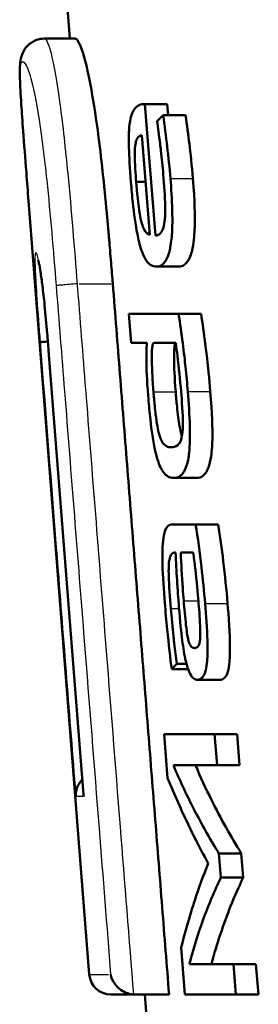
# Model space of a CAD drawing. Units: millimetres. Extents: x -10 to 430, y -10 to 604.
# Drawn here: x 133 to 135, y 284 to 293 of the extents above; entities that cross this region are included whole.
import ezdxf

# ---------------------------------------------------------------- set-up
doc = ezdxf.new("R2010")
doc.units = ezdxf.units.MM
doc.layers.add('Sichtbar (ISO)', color=7, linetype='Continuous', lineweight=50)
doc.layers.add('Sichtbar schmal (ISO)', color=8, linetype='Continuous', lineweight=25, true_color=0x808080)

msp = doc.modelspace()

# ---------------------------------------------------------------- linework, layer by layer
at = {"layer": 'Sichtbar (ISO)'}
for p, q in [((133.2571, 292.6386), (133.1884, 293.5114)), ((133.0194, 292.6386), (133.305, 292.6386)), ((133.9524, 292.0327), (134.1593, 292.0327)), ((134.0512, 290.8154), (133.9524, 292.0327)), ((134.1593, 292.0327), (134.1677, 291.9291)), ((134.1228, 291.9291), (134.3309, 291.9291)), ((133.9233, 291.7435), (133.998, 290.8215)), ((133.8726, 291.3119), (133.9583, 291.3119)), ((133.4375, 283.9734), (132.8738, 291.1356)), ((134.0591, 290.5276), (134.2659, 290.5276)), ((133.8046, 290.0899), (134.2652, 290.0899)), ((133.8046, 290.0899), (133.8262, 289.8207)), ((134.2652, 290.0899), (134.4733, 290.0899)), ((133.9708, 289.8207), (133.8262, 289.8207)), ((134.2385, 289.8207), (134.0349, 289.8207)), ((133.0598, 289.7496), (133.3843, 285.6376)), ((134.197, 288.8555), (134.2043, 288.8555)), ((134.2227, 288.5709), (134.4296, 288.5709)), ((134.2061, 288.1409), (134.4231, 288.1409)), ((134.4231, 288.1409), (134.6312, 288.1409)), ((134.4004, 287.8795), (134.286, 287.8795)), ((134.4127, 286.9962), (134.4176, 286.9962)), ((134.2015, 286.8013), (134.3534, 286.8013)), ((134.2499, 286.8508), (134.3383, 286.8508)), ((134.4428, 286.7023), (134.6503, 286.7023)), ((134.1311, 286.1996), (134.1638, 285.7928)), ((134.1311, 286.1996), (134.5993, 286.1996)), ((134.5993, 286.1996), (134.8077, 286.1996)), ((134.6228, 285.9119), (134.5993, 286.1996)), ((134.8077, 286.1996), (134.8312, 285.9119)), ((134.6228, 285.9119), (134.2168, 285.9119)), ((134.6228, 285.9119), (134.8312, 285.9119)), ((134.6389, 285.0951), (134.847, 285.0951)), ((134.6571, 284.8724), (134.6389, 285.0951)), ((134.847, 285.0951), (134.8652, 284.8724)), ((134.6571, 284.8724), (134.8652, 284.8724)), ((134.2898, 284.2243), (134.3247, 283.7896)), ((134.3652, 284.0696), (134.7734, 284.0696)), ((134.7734, 284.0696), (134.982, 284.0696)), ((134.7963, 283.7896), (134.7734, 284.0696)), ((134.982, 284.0696), (135.0049, 283.7896)), ((133.8579, 283.7891), (133.6369, 283.7891)), ((133.8579, 283.7891), (134.1772, 283.7891)), ((134.169, 281.0523), (133.9536, 283.7891)), ((134.7963, 283.7896), (134.3247, 283.7896)), ((134.7963, 283.7896), (135.0049, 283.7896))]:
    msp.add_line(p, q, dxfattribs=at)
for centre, start, end in [((133.0732, 291.1513), 180.91446, 184.5), ((133.6369, 283.9891), 184.5, 270)]:
    msp.add_arc(centre, 0.2, start, end, dxfattribs=at)
for centre, major_axis, ratio, start_param, end_param in [((161.4568, 290.236), (28.2061, 0), 0.243288, 2.892287, 2.900652), ((161.4568, 285.566), (27.8397, 0), 0.217719, 2.927997, 2.936346)]:
    msp.add_ellipse(centre, major_axis=major_axis, ratio=ratio, start_param=start_param, end_param=end_param, dxfattribs=at)
for points, knots in [([(133.0194, 292.6386), (132.9903, 292.6386), (132.9713, 292.6347), (132.9157, 292.6147), (132.8877, 292.5955), (132.8455, 292.5533), (132.8324, 292.5311), (132.8092, 292.4821), (132.8042, 292.4588), (132.7917, 292.3857), (132.7918, 292.3402), (132.7959, 292.2048), (132.8003, 292.1252), (132.8118, 291.9535), (132.8178, 291.8703), (132.8334, 291.661), (132.8435, 291.5297), (132.8605, 291.3111), (132.8673, 291.2239), (132.8741, 291.1366)], [-0.2086925, -0.2086925, -0.2086925, -0.2086925, -0.2004209, -0.2004209, -0.1897641, -0.1897641, -0.1777571, -0.1777571, -0.1588036, -0.1588036, -0.1135369, -0.1135369, -0.0766716, -0.0766716, -0.0487108, -0.0487108, -0.0087991, -0.0087991, 0.0176411, 0.0176411, 0.0176411, 0.0176411]), ([(133.3051, 292.6387), (133.3073, 292.6386), (133.3095, 292.638), (133.3298, 292.6284), (133.356, 292.5842), (133.4098, 292.3972), (133.4329, 292.2964), (133.48, 292.0361), (133.5023, 291.8882), (133.5535, 291.4923), (133.5805, 291.2318), (133.6081, 290.9318), (133.6124, 290.8844), (133.6176, 290.8246), (133.6187, 290.8123), (133.6206, 290.7903), (133.6214, 290.7807), (133.623, 290.7622), (133.6238, 290.7535), (133.625, 290.7393), (133.6254, 290.734), (133.6259, 290.7285), (133.6259, 290.7284), (133.6259, 290.7282), (133.6259, 290.7281), (133.6259, 290.728), (133.6259, 290.728), (133.6304, 290.6761), (133.6395, 290.5631), (133.6461, 290.4813), (133.649, 290.4459), (133.6525, 290.4018), (133.6534, 290.3909), (133.6545, 290.3775), (133.6547, 290.3744), (133.655, 290.3708), (133.6551, 290.37), (133.6552, 290.369), (133.6552, 290.3688), (133.6552, 290.3686), (133.6552, 290.3685), (133.6552, 290.3685), (133.6552, 290.3684), (133.6552, 290.3684)], [0.2785345, 0.2785345, 0.2785345, 0.2785345, 0.2951081, 0.2951081, 0.4376229, 0.4376229, 0.5305404, 0.5305404, 0.619594, 0.619594, 0.7487225, 0.7487225, 0.772861, 0.772861, 0.7791403, 0.7791403, 0.7840538, 0.7840538, 0.7885142, 0.7885142, 0.7912444, 0.7912444, 0.7912938, 0.7912938, 0.7913457, 0.7913457, 0.7913498, 0.7913498, 0.8369175, 0.8369175, 0.8690519, 0.8690519, 0.8793367, 0.8793367, 0.8822288, 0.8822288, 0.883006, 0.883006, 0.8832115, 0.8832115, 0.8832658, 0.8832658, 0.8832851, 0.8832851, 0.8832851, 0.8832851]), ([(133.9524, 292.0327), (133.9174, 292.0327), (133.882, 292.0223), (133.8429, 291.9697), (133.8298, 291.9437), (133.8129, 291.868), (133.8081, 291.8298), (133.8045, 291.7629), (133.8025, 291.7144), (133.8068, 291.5446), (133.8126, 291.4411), (133.8236, 291.3088)], [0, 0, 0, 0, 0.04331927, 0.04331927, 0.06397983, 0.06397983, 0.07869969, 0.07869969, 0.08570885, 0.08570885, 0.0926012, 0.0926012, 0.0926012, 0.0926012]), ([(134.1897, 291.3444), (134.1819, 291.4397), (134.1707, 291.5451), (134.149, 291.7343), (134.1364, 291.836), (134.1228, 291.9291)], [0, 0, 0, 0, 0.02869998, 0.02869998, 0.05797208, 0.05797208, 0.05797208, 0.05797208]), ([(134.3309, 291.9291), (134.3436, 291.8427), (134.3554, 291.7489), (134.3748, 291.5821), (134.3886, 291.4587), (134.398, 291.3444)], [0, 0, 0, 0, 0.02690786, 0.02690786, 0.0506948, 0.0506948, 0.0506948, 0.0506948]), ([(134.0655, 291.8734), (134.0741, 291.8173), (134.0843, 291.7435), (134.0966, 291.6429), (134.0991, 291.6223), (134.1095, 291.5322), (134.118, 291.452), (134.1238, 291.3815)], [0, 0, 0, 0, 0.01760898, 0.01760898, 0.0221781, 0.0221781, 0.03745135, 0.03745135, 0.03745135, 0.03745135]), ([(133.8726, 291.3119), (133.8671, 291.3788), (133.8591, 291.4857), (133.8589, 291.5878), (133.8595, 291.6152), (133.8652, 291.6683), (133.8696, 291.6846), (133.8778, 291.708), (133.8845, 291.7203), (133.9036, 291.7377), (133.9135, 291.7417), (133.9233, 291.7435)], [0, 0, 0, 0, 0.02014474, 0.02014474, 0.02590013, 0.02590013, 0.03185383, 0.03185383, 0.03955201, 0.03955201, 0.04633774, 0.04633774, 0.04633774, 0.04633774]), ([(134.1238, 291.3815), (134.1324, 291.2801), (134.1396, 291.1741), (134.1417, 291.0457), (134.1413, 291.0053), (134.1352, 290.936), (134.1307, 290.9097), (134.1194, 290.8709), (134.1117, 290.8522), (134.0844, 290.8215), (134.0672, 290.8159), (134.0512, 290.8154)], [0, 0, 0, 0, 0.03052374, 0.03052374, 0.04356117, 0.04356117, 0.05417028, 0.05417028, 0.06308738, 0.06308738, 0.07359213, 0.07359213, 0.07359213, 0.07359213]), ([(133.8236, 291.3088), (133.8286, 291.2461), (133.8343, 291.1827), (133.8516, 291.0209), (133.8655, 290.9161), (133.8913, 290.7853), (133.904, 290.7291), (133.9321, 290.6486), (133.9459, 290.6139), (133.9956, 290.5408), (134.0287, 290.5276), (134.0591, 290.5276)], [0, 0, 0, 0, 0.0188829, 0.0188829, 0.04916186, 0.04916186, 0.06390428, 0.06390428, 0.0718728, 0.0718728, 0.08427033, 0.08427033, 0.08427033, 0.08427033]), ([(133.998, 290.8215), (133.9823, 290.8264), (133.9629, 290.8389), (133.9381, 290.8858), (133.9312, 290.9034), (133.916, 290.9564), (133.9099, 290.9886), (133.891, 291.0998), (133.88, 291.2182), (133.8726, 291.3119)], [0, 0, 0, 0, 0.01946782, 0.01946782, 0.02791801, 0.02791801, 0.03881709, 0.03881709, 0.07739832, 0.07739832, 0.07739832, 0.07739832]), ([(134.0591, 290.5276), (134.0877, 290.5276), (134.1183, 290.5395), (134.164, 290.6086), (134.1758, 290.6485), (134.1961, 290.737), (134.2014, 290.7945), (134.2057, 290.8584), (134.2097, 290.9306), (134.2039, 291.15), (134.1977, 291.2486), (134.1897, 291.3444)], [0, 0, 0, 0, 0.0354659, 0.0354659, 0.0636366, 0.0636366, 0.1119737, 0.1119737, 0.1518847, 0.1518847, 0.1824107, 0.1824107, 0.1824107, 0.1824107]), ([(134.398, 291.3444), (134.4158, 291.1303), (134.4171, 290.9949), (134.4142, 290.8593), (134.411, 290.7913), (134.3935, 290.687), (134.3836, 290.643), (134.3552, 290.5809), (134.3397, 290.5581), (134.3013, 290.532), (134.2834, 290.5276), (134.2659, 290.5276)], [0, 0, 0, 0, 0.0644466, 0.0644466, 0.1026484, 0.1026484, 0.1254727, 0.1254727, 0.1417609, 0.1417609, 0.154679, 0.154679, 0.154679, 0.154679]), ([(132.9639, 290.5875), (132.9639, 290.5875), (132.9642, 290.5868), (132.9656, 290.5816), (132.9681, 290.5717), (132.975, 290.5385), (132.9799, 290.5114), (132.9908, 290.441), (132.9969, 290.3972), (133.0098, 290.2936), (133.0166, 290.2321), (133.0316, 290.0846), (133.0396, 289.9973), (133.0512, 289.8557), (133.0555, 289.8026), (133.0598, 289.7496)], [-0.1139918, -0.1139918, -0.1139918, -0.1139918, -0.1103787, -0.1103787, -0.0980828, -0.0980828, -0.0812961, -0.0812961, -0.0631875, -0.0631875, -0.0426227, -0.0426227, -0.0156873, -0.0156873, 0.0002676, 0.0002676, 0.0002676, 0.0002676]), ([(134.351, 289.3706), (134.3448, 289.4465), (134.3373, 289.524), (134.3182, 289.7041), (134.2944, 289.9172), (134.2652, 290.0899)], [0, 0, 0, 0, 0.02284812, 0.02284812, 0.05459659, 0.05459659, 0.05459659, 0.05459659]), ([(134.4733, 290.0899), (134.4882, 290.0019), (134.5016, 289.9042), (134.5167, 289.7831), (134.5205, 289.752), (134.5373, 289.6082), (134.5498, 289.4865), (134.5593, 289.3706)], [0, 0, 0, 0, 0.02805683, 0.02805683, 0.03725521, 0.03725521, 0.07204166, 0.07204166, 0.07204166, 0.07204166]), ([(132.9818, 289.8269), (132.9818, 289.8269), (132.9818, 289.8269), (132.9824, 289.8273), (132.9878, 289.828), (133.0077, 289.8302), (133.0225, 289.8316), (133.0448, 289.8336), (133.0488, 289.834), (133.0529, 289.8344)], [-0.00014428, -0.00014428, -0.00014428, -0.00014428, 0, 0, 0.00756003, 0.00756003, 0.01537316, 0.01537316, 0.01700892, 0.01700892, 0.01700892, 0.01700892]), ([(133.9708, 289.8207), (133.9682, 289.7688), (133.9671, 289.7142), (133.9679, 289.5838), (133.9709, 289.4858), (133.983, 289.3304)], [0, 0, 0, 0, 0.01806833, 0.01806833, 0.0412315, 0.0412315, 0.0412315, 0.0412315]), ([(134.0327, 289.3691), (134.0281, 289.426), (134.0242, 289.4837), (134.0189, 289.5892), (134.0168, 289.6452), (134.0171, 289.7139), (134.0175, 289.7456), (134.0213, 289.7884), (134.0232, 289.7991), (134.0265, 289.8107), (134.0279, 289.8142), (134.0312, 289.8192), (134.033, 289.8205), (134.0349, 289.8207)], [0, 0, 0, 0, 0.01713761, 0.01713761, 0.03196249, 0.03196249, 0.03730721, 0.03730721, 0.04068468, 0.04068468, 0.04279738, 0.04279738, 0.04491504, 0.04491504, 0.04491504, 0.04491504]), ([(134.2386, 289.8198), (134.2368, 289.8186), (134.2351, 289.8163), (134.2314, 289.8078), (134.2297, 289.8007), (134.2265, 289.7804), (134.2253, 289.7661), (134.2236, 289.7354), (134.2227, 289.7098), (134.2237, 289.6021), (134.2279, 289.5015), (134.2386, 289.3691)], [0.00109672, 0.00109672, 0.00109672, 0.00109672, 0.0036245, 0.0036245, 0.00730519, 0.00730519, 0.01236846, 0.01236846, 0.01785065, 0.01785065, 0.02737433, 0.02737433, 0.02737433, 0.02737433]), ([(134.2385, 289.8207), (134.2442, 289.7811), (134.2496, 289.7412), (134.2681, 289.5932), (134.2796, 289.4799), (134.2885, 289.3706)], [0, 0, 0, 0, 0.0123437, 0.0123437, 0.04514364, 0.04514364, 0.04514364, 0.04514364]), ([(133.0603, 289.7499), (133.0603, 289.7498), (133.0603, 289.7498), (133.06, 289.7497), (133.0598, 289.7497), (133.0598, 289.7496)], [-0.00015245, -0.00015245, -0.00015245, -0.00015245, 0, 0, 0.001320131, 0.001320131, 0.001320131, 0.001320131]), ([(134.197, 288.8555), (134.1827, 288.8551), (134.1675, 288.8573), (134.1338, 288.8745), (134.1209, 288.8905), (134.1038, 288.9192), (134.0958, 288.9384), (134.0796, 288.9919), (134.0734, 289.0226), (134.0653, 289.0678), (134.062, 289.0896), (134.0555, 289.1374), (134.0504, 289.1774), (134.0401, 289.2806), (134.0362, 289.3254), (134.0327, 289.3691)], [0, 0, 0, 0, 0.0177832, 0.0177832, 0.0413867, 0.0413867, 0.0644979, 0.0644979, 0.0915079, 0.0915079, 0.1143654, 0.1143654, 0.1415488, 0.1415488, 0.1613136, 0.1613136, 0.1613136, 0.1613136]), ([(134.2885, 289.3706), (134.2958, 289.2856), (134.305, 289.1607), (134.3043, 289.0331), (134.3029, 289.0037), (134.2964, 288.9526), (134.2918, 288.9327), (134.2812, 288.9041), (134.2732, 288.8881), (134.24, 288.8589), (134.2171, 288.8549), (134.197, 288.8555)], [0, 0, 0, 0, 0.02561282, 0.02561282, 0.03476296, 0.03476296, 0.04325745, 0.04325745, 0.0503964, 0.0503964, 0.05998757, 0.05998757, 0.05998757, 0.05998757]), ([(134.2201, 288.5709), (134.2466, 288.5703), (134.275, 288.5786), (134.3025, 288.6097), (134.3054, 288.6133), (134.311, 288.621), (134.3137, 288.6251), (134.3328, 288.6575), (134.3433, 288.6923), (134.3591, 288.7647), (134.3649, 288.8119), (134.3704, 288.9085), (134.3718, 288.9679), (134.367, 289.156), (134.3599, 289.2654), (134.351, 289.3706)], [0, 0, 0, 0, 0.0325364, 0.0325364, 0.0364121, 0.0364121, 0.0401401, 0.0401401, 0.0633867, 0.0633867, 0.0920649, 0.0920649, 0.1149315, 0.1149315, 0.142922, 0.142922, 0.142922, 0.142922]), ([(134.2386, 289.3691), (134.2422, 289.3241), (134.2462, 289.278), (134.2578, 289.1627), (134.2658, 289.0995), (134.2794, 289.0223), (134.2863, 288.9887), (134.2962, 288.9575), (134.2963, 288.9571), (134.2964, 288.9568)], [0, 0, 0, 0, 0.01353811, 0.01353811, 0.03490108, 0.03490108, 0.04629821, 0.04629821, 0.04643637, 0.04643637, 0.04643637, 0.04643637]), ([(134.5593, 289.3706), (134.577, 289.1628), (134.58, 289.0299), (134.578, 288.8846), (134.5749, 288.8253), (134.5605, 288.729), (134.5521, 288.6948), (134.536, 288.6521), (134.5298, 288.6391), (134.5158, 288.6162), (134.5081, 288.6067), (134.4772, 288.5772), (134.4514, 288.5704), (134.427, 288.5709)], [0, 0, 0, 0, 0.0625631, 0.0625631, 0.1029991, 0.1029991, 0.1338316, 0.1338316, 0.1511941, 0.1511941, 0.1703248, 0.1703248, 0.2264944, 0.2264944, 0.2264944, 0.2264944]), ([(133.983, 289.3304), (133.9881, 289.2668), (133.9939, 289.2023), (134.0091, 289.0607), (134.023, 288.9465), (134.0498, 288.8161), (134.0604, 288.77), (134.095, 288.6682), (134.1137, 288.6383), (134.1494, 288.5914), (134.1791, 288.5709), (134.2201, 288.5709)], [0, 0, 0, 0, 0.01915088, 0.01915088, 0.04303168, 0.04303168, 0.05112785, 0.05112785, 0.06149824, 0.06149824, 0.08116517, 0.08116517, 0.08116517, 0.08116517]), ([(134.2061, 288.1409), (134.1873, 288.1409), (134.1684, 288.1332), (134.143, 288.0936), (134.1347, 288.0714), (134.1223, 288.0092), (134.1186, 287.973), (134.1149, 287.8983), (134.1139, 287.8494), (134.1193, 287.6588), (134.128, 287.5305), (134.1376, 287.4139)], [0, 0, 0, 0, 0.02379183, 0.02379183, 0.03911081, 0.03911081, 0.05329993, 0.05329993, 0.0647882, 0.0647882, 0.08163255, 0.08163255, 0.08163255, 0.08163255]), ([(134.5113, 287.4092), (134.5023, 287.5195), (134.4903, 287.637), (134.4628, 287.8739), (134.4438, 288.0175), (134.4231, 288.1409)], [0, 0, 0, 0, 0.03319893, 0.03319893, 0.0720559, 0.0720559, 0.0720559, 0.0720559]), ([(134.6312, 288.1409), (134.6494, 288.0332), (134.6659, 287.9122), (134.6952, 287.6718), (134.7093, 287.5362), (134.7197, 287.4092)], [0, 0, 0, 0, 0.03426568, 0.03426568, 0.07344476, 0.07344476, 0.07344476, 0.07344476]), ([(134.1931, 287.3613), (134.1847, 287.4626), (134.1766, 287.5759), (134.1732, 287.6915), (134.1728, 287.7223), (134.175, 287.7765), (134.177, 287.7984), (134.1832, 287.8307), (134.187, 287.8439), (134.2065, 287.8783), (134.2251, 287.8805), (134.2375, 287.8795)], [0, 0, 0, 0, 0.03051129, 0.03051129, 0.04002185, 0.04002185, 0.04779159, 0.04779159, 0.05405208, 0.05405208, 0.0677853, 0.0677853, 0.0677853, 0.0677853]), ([(134.2375, 287.8795), (134.2413, 287.7955), (134.2458, 287.7096), (134.2563, 287.5401), (134.2623, 287.4557), (134.2691, 287.3721)], [0, 0, 0, 0, 0.02546366, 0.02546366, 0.05111999, 0.05111999, 0.05111999, 0.05111999]), ([(134.3128, 287.434), (134.3097, 287.4738), (134.3068, 287.5136), (134.2966, 287.6613), (134.2902, 287.7727), (134.286, 287.8795)], [0, 0, 0, 0, 0.01198366, 0.01198366, 0.04447525, 0.04447525, 0.04447525, 0.04447525]), ([(134.4004, 287.8795), (134.4072, 287.8327), (134.4133, 287.786), (134.4343, 287.6113), (134.4441, 287.4982), (134.4496, 287.4309)], [0, 0, 0, 0, 0.01452949, 0.01452949, 0.05276294, 0.05276294, 0.05276294, 0.05276294]), ([(134.1376, 287.4139), (134.1443, 287.3323), (134.1517, 287.2501), (134.1735, 287.0312), (134.1893, 286.8956), (134.2015, 286.8013)], [0, 0, 0, 0, 0.02456491, 0.02456491, 0.06623751, 0.06623751, 0.06623751, 0.06623751]), ([(134.2499, 286.8508), (134.2409, 286.9101), (134.2325, 286.9764), (134.2243, 287.0455), (134.2234, 287.0532), (134.221, 287.0744), (134.2192, 287.0896), (134.2081, 287.1901), (134.1999, 287.277), (134.1931, 287.3613)], [0, 0, 0, 0, 0.018778, 0.018778, 0.02114613, 0.02114613, 0.02523367, 0.02523367, 0.04956851, 0.04956851, 0.04956851, 0.04956851]), ([(134.2691, 287.3721), (134.2793, 287.2437), (134.29, 287.1425), (134.3085, 286.9965), (134.3184, 286.9324), (134.3437, 286.8271), (134.3545, 286.7964), (134.3657, 286.7696), (134.369, 286.7627), (134.3837, 286.7353), (134.3953, 286.7221), (134.4181, 286.7059), (134.4296, 286.7026), (134.4407, 286.7023)], [0, 0, 0, 0, 0.0386253, 0.0386253, 0.0750343, 0.0750343, 0.1043167, 0.1043167, 0.116767, 0.116767, 0.1556373, 0.1556373, 0.1938987, 0.1938987, 0.1938987, 0.1938987]), ([(134.4127, 286.9962), (134.4019, 286.9956), (134.391, 286.9995), (134.3735, 287.0207), (134.3683, 287.0323), (134.3603, 287.0538), (134.3563, 287.0685), (134.3502, 287.0959), (134.348, 287.1076), (134.3425, 287.1396), (134.3388, 287.1655), (134.3261, 287.2772), (134.3186, 287.3624), (134.3128, 287.434)], [0, 0, 0, 0, 0.01288987, 0.01288987, 0.02280637, 0.02280637, 0.03574113, 0.03574113, 0.04446126, 0.04446126, 0.05905678, 0.05905678, 0.08357303, 0.08357303, 0.08357303, 0.08357303]), ([(134.4496, 287.4309), (134.4543, 287.3748), (134.4619, 287.2791), (134.4675, 287.1491), (134.4674, 287.1168), (134.4646, 287.0695), (134.4624, 287.0556), (134.4585, 287.037), (134.455, 287.0248), (134.4385, 286.9998), (134.4256, 286.9956), (134.4127, 286.9962)], [0, 0, 0, 0, 0.01688815, 0.01688815, 0.02779967, 0.02779967, 0.03737366, 0.03737366, 0.04709356, 0.04709356, 0.06140833, 0.06140833, 0.06140833, 0.06140833]), ([(134.4407, 286.7023), (134.4581, 286.7018), (134.4763, 286.7081), (134.5047, 286.7466), (134.5126, 286.7703), (134.5232, 286.8156), (134.5271, 286.8436), (134.5333, 286.9191), (134.5349, 286.978), (134.5291, 287.1754), (134.5205, 287.2987), (134.5113, 287.4092)], [0, 0, 0, 0, 0.020505, 0.020505, 0.0378058, 0.0378058, 0.0564909, 0.0564909, 0.0828818, 0.0828818, 0.1152162, 0.1152162, 0.1152162, 0.1152162]), ([(134.7197, 287.4092), (134.7292, 287.2961), (134.7415, 287.127), (134.742, 286.9482), (134.7408, 286.8948), (134.7303, 286.8061), (134.7237, 286.7814), (134.7097, 286.7417), (134.6995, 286.7265), (134.6759, 286.7057), (134.6619, 286.7019), (134.6482, 286.7023)], [0, 0, 0, 0, 0.03404562, 0.03404562, 0.04573863, 0.04573863, 0.05564034, 0.05564034, 0.07037407, 0.07037407, 0.08791044, 0.08791044, 0.08791044, 0.08791044]), ([(134.6389, 285.0951), (134.5648, 285.2135), (134.4906, 285.3449), (134.4144, 285.491), (134.4059, 285.5075), (134.3352, 285.646), (134.2722, 285.7793), (134.2168, 285.9119)], [0, 0, 0, 0, 0.0820268, 0.0820268, 0.0922561, 0.0922561, 0.1689083, 0.1689083, 0.1689083, 0.1689083]), ([(134.4221, 285.9119), (134.4682, 285.8024), (134.5193, 285.6927), (134.6126, 285.5055), (134.6588, 285.4179), (134.751, 285.2528), (134.7988, 285.1716), (134.847, 285.0951)], [0, 0, 0, 0, 0.0624066, 0.0624066, 0.1152617, 0.1152617, 0.1667076, 0.1667076, 0.1667076, 0.1667076]), ([(133.3732, 285.7792), (133.3608, 285.7671), (133.3506, 285.7538), (133.3312, 285.7222), (133.3234, 285.7033), (133.3135, 285.6644), (133.3116, 285.6442), (133.3126, 285.6238), (133.3126, 285.6233), (133.3127, 285.6228)], [0.0148593, 0.0148593, 0.0148593, 0.0148593, 0.02096612, 0.02096612, 0.02900004, 0.02900004, 0.03739548, 0.03739548, 0.03759674, 0.03759674, 0.03759674, 0.03759674]), ([(134.1638, 285.7928), (134.1955, 285.7162), (134.2281, 285.6403), (134.307, 285.4639), (134.3603, 285.3498), (134.4548, 285.1607), (134.4957, 285.0838), (134.5411, 285.0023)], [0, 0, 0, 0, 0.0449173, 0.0449173, 0.1055732, 0.1055732, 0.1573815, 0.1573815, 0.1573815, 0.1573815]), ([(133.3861, 285.6228), (133.386, 285.6233), (133.3859, 285.6239), (133.3852, 285.6288), (133.3847, 285.6332), (133.3843, 285.6376)], [-0.000216106, -0.000216106, -0.000216106, -0.000216106, 0, 0, 0.001887104, 0.001887104, 0.001887104, 0.001887104]), ([(134.5411, 285.0023), (134.4955, 284.8925), (134.4534, 284.7773), (134.4045, 284.6266), (134.3939, 284.5926), (134.3511, 284.4533), (134.3193, 284.3401), (134.2898, 284.2243)], [0, 0, 0, 0, 0.0726959, 0.0726959, 0.0915747, 0.0915747, 0.1683516, 0.1683516, 0.1683516, 0.1683516]), ([(134.3652, 284.0696), (134.4022, 284.2131), (134.4449, 284.348), (134.5415, 284.6136), (134.5997, 284.7516), (134.6571, 284.8724)], [0, 0, 0, 0, 0.0804353, 0.0804353, 0.16871, 0.16871, 0.16871, 0.16871]), ([(134.8652, 284.8724), (134.8245, 284.7875), (134.7846, 284.6966), (134.6825, 284.4432), (134.6207, 284.2619), (134.5705, 284.0696)], [0, 0, 0, 0, 0.0588465, 0.0588465, 0.1649158, 0.1649158, 0.1649158, 0.1649158]), ([(133.8492, 283.7893), (133.8299, 283.7901), (133.8111, 283.7937), (133.7712, 283.8064), (133.7512, 283.8166), (133.7091, 283.845), (133.6891, 283.8651), (133.6544, 283.9132), (133.6417, 283.9426), (133.6355, 283.9725), (133.6354, 283.973), (133.6353, 283.9734)], [-0.03588811, -0.03588811, -0.03588811, -0.03588811, -0.03002601, -0.03002601, -0.02276436, -0.02276436, -0.0126574, -0.0126574, 0, 0, 0.00019115, 0.00019115, 0.00019115, 0.00019115])]:
    msp.add_open_spline(points, degree=3, knots=knots, dxfattribs=at)
msp.add_rational_spline([(133.6552, 290.3684), (133.9186, 287.0476), (134.1772, 283.7891)], [1, 1.00004418395, 1], degree=2, dxfattribs=at)
msp.add_open_spline([(133.8579, 283.7891), (133.8551, 283.7891), (133.8521, 283.7892), (133.8492, 283.7893)], degree=3, dxfattribs=at)
at = {"layer": 'Sichtbar schmal (ISO)'}
for p, q in [((134.2001, 291.3444), (134.3876, 291.3444)), ((132.8742, 291.1356), (132.8738, 291.1356)), ((133.3278, 290.3684), (133.3279, 290.3684)), ((133.3442, 290.3684), (133.6388, 290.3684)), ((134.043, 289.3691), (134.2283, 289.3691)), ((134.3614, 289.3706), (134.5489, 289.3706)), ((134.1969, 287.3613), (134.2661, 287.3613)), ((134.3196, 287.434), (134.4425, 287.434)), ((134.5217, 287.4092), (134.7093, 287.4092)), ((133.3803, 285.6228), (133.3143, 285.6228)), ((133.438, 283.9734), (133.6161, 283.9734))]:
    msp.add_line(p, q, dxfattribs=at)
for points, knots in [([(133.3279, 290.3684), (133.3017, 290.6957), (133.2745, 291.0431), (133.219, 291.6105), (133.1944, 291.8366), (133.1346, 292.2859), (133.0998, 292.4612), (133.0503, 292.6171), (133.0325, 292.6411), (133.0193, 292.6403)], [-0.5180985, -0.5180985, -0.5180985, -0.5180985, -0.4196035, -0.4196035, -0.3564043, -0.3564043, -0.2768951, -0.2768951, -0.2086928, -0.2086928, -0.2086928, -0.2086928]), ([(132.8742, 291.1356), (132.8697, 291.1941), (132.8651, 291.2526), (132.8605, 291.3111), (132.8473, 291.4803), (132.8341, 291.6509), (132.8103, 291.9722), (132.8001, 292.12), (132.7925, 292.3006), (132.7933, 292.3483), (132.7993, 292.3965), (132.8028, 292.4079), (132.8071, 292.4146), (132.8207, 292.4359), (132.8428, 292.4262), (132.9013, 292.2627), (132.9362, 292.1156), (132.9962, 291.7318), (133.0208, 291.5314), (133.0764, 291.0087), (133.1036, 290.6791), (133.1298, 290.352)], [-0.0177333, -0.0177333, -0.0177333, -0.0177333, 0, 0, 0, 0.051321, 0.051321, 0.1055427, 0.1055427, 0.1531064, 0.1531064, 0.1828338, 0.1828338, 0.1828338, 0.2768951, 0.2768951, 0.3564043, 0.3564043, 0.4196035, 0.4196035, 0.5180303, 0.5180303, 0.5180303, 0.5180303]), ([(133.0603, 289.7499), (133.0603, 289.7508), (133.0602, 289.7518), (133.0601, 289.7527), (133.0459, 289.9281), (133.031, 290.1082), (132.9981, 290.4015), (132.9817, 290.5147), (132.9566, 290.6378), (132.9475, 290.6579), (132.9415, 290.6544), (132.9377, 290.6522), (132.9351, 290.6407), (132.9339, 290.6166), (132.9327, 290.5899), (132.9334, 290.5461), (132.939, 290.4187), (132.9446, 290.3286), (132.9603, 290.1029), (132.9709, 289.9637), (132.9818, 289.8269)], [-0.0002887, -0.0002887, -0.0002887, -0.0002887, 0, 0, 0, 0.0528137, 0.0528137, 0.0972505, 0.0972505, 0.1380265, 0.1380265, 0.1380265, 0.1635115, 0.1635115, 0.1635115, 0.1917896, 0.1917896, 0.2242321, 0.2242321, 0.265386, 0.265386, 0.265386, 0.265386]), ([(133.3278, 290.3684), (133.3018, 290.3664), (133.2761, 290.3643), (133.2281, 290.3604), (133.2062, 290.3586), (133.1719, 290.3558), (133.1588, 290.3547), (133.1391, 290.3529), (133.1327, 290.3524), (133.1299, 290.3521), (133.1298, 290.352), (133.1298, 290.352)], [-0.02903267, -0.02903267, -0.02903267, -0.02903267, -0.0212198, -0.0212198, -0.01340689, -0.01340689, -0.00670346, -0.00670346, 0, 0, 0.00013507, 0.00013507, 0.00013507, 0.00013507]), ([(133.8492, 283.7893), (133.8082, 284.3064), (133.7672, 284.8236), (133.6803, 285.9193), (133.6345, 286.498), (133.5886, 287.0766), (133.5275, 287.8476), (133.4664, 288.6185), (133.3795, 289.7158), (133.3536, 290.0421), (133.3278, 290.3684)], [0.0185077, 0.0185077, 0.0185077, 0.0185077, 0.1741345, 0.1741345, 0.3482689, 0.3482689, 0.3482689, 0.580285, 0.580285, 0.6784827, 0.6784827, 0.6784827, 0.6784827]), ([(133.1298, 290.352), (133.1556, 290.026), (133.1815, 289.6999), (133.2684, 288.6029), (133.3295, 287.8319), (133.3906, 287.0609), (133.4365, 286.4823), (133.4823, 285.9037), (133.5639, 284.8745), (133.5996, 284.424), (133.6353, 283.9734)], [-0.6784132, -0.6784132, -0.6784132, -0.6784132, -0.580285, -0.580285, -0.3482689, -0.3482689, -0.3482689, -0.1741345, -0.1741345, -0.0385513, -0.0385513, -0.0385513, -0.0385513]), ([(132.9818, 289.8269), (133.0339, 289.165), (133.086, 288.5031), (133.1381, 287.8412), (133.1938, 287.1325), (133.2496, 286.4238), (133.3078, 285.6844), (133.3103, 285.6536), (133.3127, 285.6228)], [-0.6257105, -0.6257105, -0.6257105, -0.6257105, -0.4265239, -0.4265239, -0.4265239, -0.213262, -0.213262, -0.2040015, -0.2040015, -0.2040015, -0.2040015]), ([(133.3861, 285.6228), (133.3841, 285.6471), (133.3822, 285.6714), (133.3249, 286.3979), (133.2695, 287.1001), (133.214, 287.8023), (133.1628, 288.4515), (133.1116, 289.1007), (133.0603, 289.7499)], [-0.7225687, -0.7225687, -0.7225687, -0.7225687, -0.7152601, -0.7152601, -0.5039468, -0.5039468, -0.5039468, -0.3085835, -0.3085835, -0.3085835, -0.3085835])]:
    msp.add_open_spline(points, degree=3, knots=knots, dxfattribs=at)

doc.saveas('drawing.dxf')
